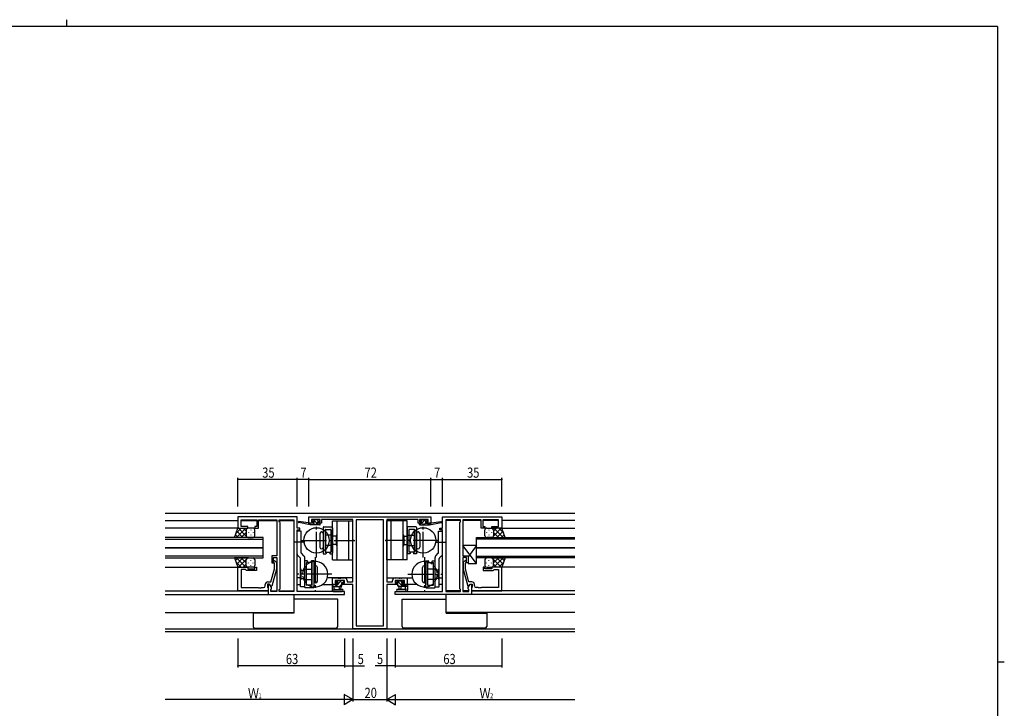
# Model space of a CAD drawing. Extents: x 0 to 1133, y 0 to 806.
# Drawn here: x 526 to 1108, y 400 to 806 of the extents above; entities that cross this region are included whole.
import ezdxf

# ---------------------------------------------------------------- set-up
doc = ezdxf.new("R2010")
doc.units = 0
for name, pattern in [('DASHED', [0.75, 0.5, -0.25]), ('YCENTER_1', [13, 10, -1, 1, -1]), ('YHIDDEN_1', [4, 3, -1])]:
    doc.linetypes.add(name, pattern=pattern)
for name, color, linetype in [('YKK_11', 7, 'CONTINUOUS'), ('YKK_12', 2, 'CONTINUOUS'), ('YKK_13', 4, 'CONTINUOUS'), ('YKK_D', 6, 'CONTINUOUS'), ('YKK_ZWAK', 7, 'CONTINUOUS')]:
    doc.layers.add(name, color=color, linetype=linetype)
doc.styles.get("Standard").update_dxf_attribs({"font": 'ROMANS.SHX', "bigfont": 'EXTFONT.SHX'})

# ---------------------------------------------------------------- blocks, each defined once
blk = doc.blocks.new('A201')
at = {"layer": 'YKK_ZWAK', "color": 8, "linetype": 'Continuous'}
blk.add_line((296.01, 412), (296.01, 410), dxfattribs=at)
at = {"layer": 'YKK_ZWAK', "color": 254, "linetype": 'Continuous'}
for p, q in [((571, 410), (21, 410)), ((571, 410), (571, 35)), ((571, 222.5), (573, 222.5))]:
    blk.add_line(p, q, dxfattribs=at)

msp = doc.modelspace()

# ---------------------------------------------------------------- linework, layer by layer
at = {"layer": 'YKK_11', "color": 0, "linetype": 'ByBlock', "ltscale": 0.5}
for p, q in [((655.22, 512.65), (655.22, 505.85)), ((690.22, 512.65), (655.22, 512.65)), ((690.22, 505.85), (690.22, 512.65)), ((697.22, 512.65), (769.22, 512.65)), ((697.22, 508.75), (697.22, 512.65)), ((769.22, 512.65), (769.22, 508.75)), ((776.22, 512.65), (811.22, 512.65)), ((776.22, 505.85), (776.22, 512.65)), ((811.22, 512.65), (811.22, 505.85)), ((657.15, 506.85), (657.15, 510.72)), ((657.15, 510.72), (666.42, 510.72)), ((661.22, 506.85), (657.15, 506.85)), ((661.22, 505.85), (661.22, 506.85)), ((665.22, 506.85), (665.22, 505.85)), ((666.42, 506.85), (665.22, 506.85)), ((666.42, 510.72), (666.42, 506.85)), ((667.42, 505.85), (667.42, 510.72)), ((667.42, 510.72), (672.26, 510.72)), ((672.26, 510.72), (672.45, 510.84)), ((672.45, 510.84), (673, 510.84)), ((673, 510.84), (673.18, 510.72)), ((673.18, 510.72), (673.26, 510.72)), ((673.26, 510.72), (673.45, 510.84)), ((673.45, 510.84), (674, 510.84)), ((674, 510.84), (674.18, 510.72)), ((674.18, 510.72), (678.22, 510.72)), ((678.22, 510.72), (678.22, 489.55)), ((679.72, 510.72), (688.29, 510.72)), ((679.72, 509.65), (679.72, 510.72)), ((680.15, 509.22), (679.72, 509.65)), ((680.15, 470.08), (680.15, 509.22)), ((688.29, 510.72), (688.29, 468.58)), ((688.29, 510.72), (688.29, 468.58)), ((699.82, 508.75), (697.22, 508.75)), ((703.92, 511.02), (698.72, 511.02)), ((698.72, 511.02), (698.72, 509.55)), ((698.72, 509.55), (699.82, 509.55)), ((699.82, 509.55), (699.82, 508.75)), ((702.82, 508.75), (702.82, 509.55)), ((702.82, 509.55), (703.92, 509.55)), ((704.72, 508.75), (702.82, 508.75)), ((703.92, 509.55), (703.92, 511.02)), ((723.22, 511.02), (704.72, 511.02)), ((704.72, 511.02), (704.72, 508.75)), ((723.22, 474.28), (723.22, 511.02)), ((725.15, 510.72), (725.15, 448.28)), ((725.15, 510.72), (725.15, 448.28)), ((741.29, 510.72), (725.15, 510.72)), ((741.29, 448.28), (741.29, 510.72)), ((743.22, 511.02), (743.22, 474.28)), ((761.72, 511.02), (743.22, 511.02)), ((761.72, 508.75), (761.72, 511.02)), ((763.62, 508.75), (761.72, 508.75)), ((767.72, 511.02), (762.52, 511.02)), ((762.52, 511.02), (762.52, 509.55)), ((762.52, 509.55), (763.62, 509.55)), ((763.62, 509.55), (763.62, 508.75)), ((766.62, 508.75), (766.62, 509.55)), ((766.62, 509.55), (767.72, 509.55)), ((769.22, 508.75), (766.62, 508.75)), ((767.72, 509.55), (767.72, 511.02)), ((786.72, 510.72), (778.15, 510.72)), ((778.15, 510.72), (778.15, 468.58)), ((778.15, 510.72), (778.15, 468.58)), ((786.29, 509.22), (786.72, 509.65)), ((786.29, 470.08), (786.29, 509.22)), ((786.72, 509.65), (786.72, 510.72)), ((788.22, 510.72), (788.22, 489.55)), ((792.26, 510.72), (788.22, 510.72)), ((792.45, 510.84), (792.26, 510.72)), ((793, 510.84), (792.45, 510.84)), ((793.18, 510.72), (793, 510.84)), ((793.26, 510.72), (793.18, 510.72)), ((793.45, 510.84), (793.26, 510.72)), ((794, 510.84), (793.45, 510.84)), ((794.18, 510.72), (794, 510.84)), ((799.02, 510.72), (794.18, 510.72)), ((799.02, 505.85), (799.02, 510.72)), ((800.02, 510.72), (800.02, 506.85)), ((809.29, 510.72), (800.02, 510.72)), ((800.02, 506.85), (801.22, 506.85)), ((801.22, 506.85), (801.22, 505.85)), ((805.22, 505.85), (805.22, 506.85)), ((805.22, 506.85), (809.29, 506.85)), ((809.29, 506.85), (809.29, 510.72)), ((655.22, 505.85), (661.22, 505.85)), ((665.22, 505.85), (667.42, 505.85)), ((691.92, 505.85), (690.22, 505.85)), ((690.22, 468.58), (690.22, 504.85)), ((690.22, 504.85), (691.92, 504.85)), ((691.92, 504.85), (691.92, 505.85)), ((774.52, 504.85), (774.52, 505.85)), ((774.52, 505.85), (776.22, 505.85)), ((776.22, 504.85), (774.52, 504.85)), ((776.22, 468.58), (776.22, 504.85)), ((801.22, 505.85), (799.02, 505.85)), ((811.22, 505.85), (805.22, 505.85)), ((675.22, 489.55), (675.22, 485.35)), ((678.22, 489.55), (675.22, 489.55)), ((788.22, 489.55), (791.22, 489.55)), ((791.22, 489.55), (791.22, 485.35)), ((655.22, 468.85), (655.22, 482.85)), ((655.22, 482.85), (661.22, 482.85)), ((661.22, 482.85), (661.22, 481.85)), ((665.22, 482.85), (666.22, 482.85)), ((665.22, 481.85), (665.22, 482.85)), ((666.22, 482.85), (666.22, 480.85)), ((675.22, 485.35), (676.22, 485.35)), ((676.22, 485.35), (676.22, 488.55)), ((676.22, 488.55), (678.22, 488.55)), ((676.82, 485.2), (676.4, 485.62)), ((676.82, 481.91), (676.82, 485.2)), ((677.25, 486.47), (678.02, 485.69)), ((678.02, 485.69), (678.02, 481.75)), ((678.22, 488.55), (678.22, 468.58)), ((788.22, 488.55), (788.22, 468.58)), ((790.22, 488.55), (788.22, 488.55)), ((789.2, 486.47), (788.42, 485.69)), ((788.42, 485.69), (788.42, 481.75)), ((789.62, 485.2), (790.05, 485.62)), ((789.62, 481.91), (789.62, 485.2)), ((790.22, 485.35), (790.22, 488.55)), ((791.22, 485.35), (790.22, 485.35)), ((800.22, 482.85), (800.22, 480.85)), ((801.22, 482.85), (800.22, 482.85)), ((801.22, 481.85), (801.22, 482.85)), ((805.22, 482.85), (805.22, 481.85)), ((811.22, 482.85), (805.22, 482.85)), ((811.22, 468.85), (811.22, 482.85)), ((657.15, 481.55), (657.15, 470.78)), ((659.72, 481.55), (657.15, 481.55)), ((659.92, 481.35), (659.72, 481.55)), ((660.42, 480.85), (659.92, 481.35)), ((666.22, 480.85), (660.42, 480.85)), ((661.22, 481.85), (665.22, 481.85)), ((674.74, 474.15), (676.82, 481.91)), ((678.02, 481.75), (675.31, 471.65)), ((788.42, 481.75), (791.13, 471.65)), ((791.7, 474.15), (789.62, 481.91)), ((800.22, 480.85), (806.02, 480.85)), ((805.22, 481.85), (801.22, 481.85)), ((806.02, 480.85), (806.52, 481.35)), ((806.52, 481.35), (806.72, 481.55)), ((806.72, 481.55), (809.29, 481.55)), ((809.29, 481.55), (809.29, 470.78)), ((671.42, 471.78), (671.42, 472.65)), ((672.72, 472.85), (672.72, 471.05)), ((674.02, 472.85), (672.72, 472.85)), ((672.92, 474.15), (674.74, 474.15)), ((673.22, 472.85), (673.22, 466.65)), ((674.02, 472.85), (673.22, 472.85)), ((674.71, 471.65), (674.02, 472.85)), ((675.15, 470.89), (674.02, 472.85)), ((675.31, 471.65), (674.71, 471.65)), ((711.22, 472.65), (711.22, 476.55)), ((711.22, 476.55), (714.26, 476.55)), ((714.02, 472.65), (711.22, 472.65)), ((718.19, 474.92), (712.72, 474.92)), ((712.72, 474.92), (712.72, 473.45)), ((712.72, 473.45), (714.02, 473.45)), ((714.02, 473.45), (714.02, 472.65)), ((714.26, 476.55), (714.45, 476.43)), ((714.45, 476.43), (715, 476.43)), ((715, 476.43), (715.18, 476.55)), ((715.18, 476.55), (715.26, 476.55)), ((715.26, 476.55), (715.45, 476.43)), ((715.45, 476.43), (716, 476.43)), ((716, 476.43), (716.18, 476.55)), ((716.18, 476.55), (718.32, 476.55)), ((717.02, 473.45), (718.19, 473.45)), ((717.02, 472.65), (717.02, 473.45)), ((723.22, 472.65), (717.02, 472.65)), ((718.19, 473.45), (718.19, 474.92)), ((719.82, 475.05), (719.82, 474.28)), ((719.82, 474.28), (723.22, 474.28)), ((723.22, 446.35), (723.22, 472.65)), ((743.22, 474.28), (746.62, 474.28)), ((743.22, 472.65), (743.22, 446.35)), ((749.42, 472.65), (743.22, 472.65)), ((746.62, 474.28), (746.62, 475.05)), ((748.12, 476.55), (750.26, 476.55)), ((753.72, 474.92), (748.25, 474.92)), ((748.25, 474.92), (748.25, 473.45)), ((748.25, 473.45), (749.42, 473.45)), ((749.42, 473.45), (749.42, 472.65)), ((750.26, 476.55), (750.45, 476.43)), ((750.45, 476.43), (751, 476.43)), ((751, 476.43), (751.18, 476.55)), ((751.18, 476.55), (751.26, 476.55)), ((751.26, 476.55), (751.45, 476.43)), ((751.45, 476.43), (752, 476.43)), ((752, 476.43), (752.18, 476.55)), ((752.18, 476.55), (755.22, 476.55)), ((752.42, 472.65), (752.42, 473.45)), ((752.42, 473.45), (753.72, 473.45)), ((755.22, 472.65), (752.42, 472.65)), ((753.72, 473.45), (753.72, 474.92)), ((755.22, 476.55), (755.22, 472.65)), ((791.13, 471.65), (791.73, 471.65)), ((791.29, 470.89), (792.42, 472.85)), ((793.52, 474.15), (791.7, 474.15)), ((791.73, 471.65), (792.42, 472.85)), ((792.42, 472.85), (793.72, 472.85)), ((792.42, 472.85), (793.22, 472.85)), ((793.22, 472.85), (793.22, 466.65)), ((793.72, 472.85), (793.72, 471.05)), ((795.02, 471.78), (795.02, 472.65)), ((673.22, 468.85), (655.22, 468.85)), ((657.15, 470.78), (667.26, 470.78)), ((667.26, 470.78), (667.45, 470.66)), ((667.45, 470.66), (668, 470.66)), ((668, 470.66), (668.18, 470.78)), ((668.18, 470.78), (668.26, 470.78)), ((668.26, 470.78), (668.45, 470.66)), ((668.45, 470.66), (669, 470.66)), ((669, 470.66), (669.18, 470.78)), ((669.18, 470.78), (670.42, 470.78)), ((672.72, 471.05), (672.92, 470.85)), ((672.92, 470.85), (673.22, 470.55)), ((673.22, 470.55), (673.22, 468.85)), ((673.22, 466.65), (718.22, 466.65)), ((674.72, 469.65), (675.15, 470.08)), ((674.72, 468.58), (674.72, 469.65)), ((678.22, 468.58), (674.72, 468.58)), ((675.15, 470.08), (675.15, 470.89)), ((679.72, 469.65), (680.15, 470.08)), ((679.72, 468.58), (679.72, 469.65)), ((688.29, 468.58), (679.72, 468.58)), ((718.22, 468.58), (690.22, 468.58)), ((718.22, 466.65), (718.22, 468.58)), ((748.22, 468.58), (776.22, 468.58)), ((748.22, 466.65), (748.22, 468.58)), ((793.22, 466.65), (748.22, 466.65)), ((778.15, 468.58), (786.72, 468.58)), ((786.72, 469.65), (786.29, 470.08)), ((786.72, 468.58), (786.72, 469.65)), ((788.22, 468.58), (791.72, 468.58)), ((791.29, 470.08), (791.29, 470.89)), ((791.72, 469.65), (791.29, 470.08)), ((791.72, 468.58), (791.72, 469.65)), ((793.52, 470.85), (793.22, 470.55)), ((793.22, 470.55), (793.22, 468.85)), ((793.22, 468.85), (811.22, 468.85)), ((793.72, 471.05), (793.52, 470.85)), ((797.26, 470.78), (796.02, 470.78)), ((797.45, 470.66), (797.26, 470.78)), ((798, 470.66), (797.45, 470.66)), ((798.18, 470.78), (798, 470.66)), ((798.26, 470.78), (798.18, 470.78)), ((798.45, 470.66), (798.26, 470.78)), ((799, 470.66), (798.45, 470.66)), ((799.18, 470.78), (799, 470.66)), ((809.29, 470.78), (799.18, 470.78)), ((725.15, 448.28), (741.29, 448.28)), ((743.22, 446.35), (723.22, 446.35))]:
    msp.add_line(p, q, dxfattribs=at)
for centre, radius, start, end in [((676.82, 486.05), 0.6, 44.99999, 225.00001), ((789.62, 486.05), 0.6, 314.99999, 135.00001), ((670.42, 471.78), 1, 270.00001, 359.99999), ((672.92, 472.65), 1.5, 90.00001, 179.99999), ((718.32, 475.05), 1.5, 0.00001, 89.99999), ((748.12, 475.05), 1.5, 90.00001, 179.99999), ((793.52, 472.65), 1.5, 0.00001, 89.99999), ((796.02, 471.78), 1, 180.00001, 269.99999)]:
    msp.add_arc(centre, radius, start, end, dxfattribs=at)
at = {"layer": 'YKK_12', "ltscale": 1.5}
for p, q in [((612.22, 514.65), (854.22, 514.65)), ((612.22, 510.44), (655.22, 510.44)), ((657.15, 510.44), (666.42, 510.44)), ((667.42, 510.44), (678.22, 510.44)), ((679.72, 510.44), (688.29, 510.44)), ((786.72, 510.44), (778.15, 510.44)), ((799.02, 510.44), (788.22, 510.44)), ((809.29, 510.44), (800.02, 510.44)), ((854.22, 510.44), (811.22, 510.44)), ((655.72, 505.84), (612.22, 505.84)), ((670.22, 500.35), (612.22, 500.35)), ((670.22, 494.35), (670.22, 500.35)), ((796.22, 500.35), (854.22, 500.35)), ((796.22, 494.35), (796.22, 500.35)), ((810.72, 505.84), (854.22, 505.84)), ((612.22, 499.35), (670.22, 499.35)), ((692.72, 498.45), (694.23, 498.45)), ((773.72, 498.45), (772.22, 498.45)), ((854.22, 499.35), (796.22, 499.35)), ((612.22, 494.35), (670.22, 494.35)), ((670.22, 494.35), (612.22, 494.35)), ((670.22, 489.35), (612.22, 489.35)), ((670.22, 488.35), (670.22, 494.35)), ((854.22, 494.35), (796.22, 494.35)), ((796.22, 494.35), (854.22, 494.35)), ((796.22, 488.35), (796.22, 494.35)), ((796.22, 489.35), (854.22, 489.35)), ((612.22, 488.35), (670.22, 488.35)), ((612.22, 482.85), (655.22, 482.85)), ((854.22, 488.35), (796.22, 488.35)), ((854.22, 482.85), (811.22, 482.85)), ((692.22, 476.55), (690.22, 476.55)), ((690.22, 472.65), (692.22, 472.65)), ((705.4, 472.65), (711.52, 472.65)), ((723.22, 476.55), (708.12, 476.55)), ((743.22, 476.55), (758.33, 476.55)), ((761.05, 472.65), (754.92, 472.65)), ((774.22, 476.55), (776.22, 476.55)), ((776.22, 472.65), (774.22, 472.65)), ((612.22, 468.84), (673.22, 468.84)), ((612.22, 466.64), (673.66, 466.64)), ((674.72, 468.84), (678.22, 468.84)), ((679.72, 468.84), (688.29, 468.84)), ((688.29, 466.64), (688.29, 456.05)), ((786.72, 468.84), (778.15, 468.84)), ((778.15, 466.64), (778.15, 456.05)), ((791.72, 468.84), (788.22, 468.84)), ((854.22, 466.64), (792.78, 466.64)), ((854.22, 468.84), (793.52, 468.84)), ((612.22, 456.05), (688.29, 456.05)), ((854.22, 456.05), (778.15, 456.05)), ((854.22, 446.28), (612.22, 446.28)), ((854.22, 444.65), (612.22, 444.65))]:
    msp.add_line(p, q, dxfattribs=at)
at = {"layer": 'YKK_13', "ltscale": 1.5}
for p, q in [((697.92, 507.75), (691.16, 509.15)), ((696.81, 508.92), (691.27, 509.74)), ((697.92, 508.75), (697.84, 508.76)), ((697.92, 507.75), (697.92, 508.75)), ((700.12, 508.75), (697.92, 508.75)), ((703.62, 507.75), (697.92, 507.75)), ((699.61, 510.86), (699.11, 510.36)), ((699.32, 509.85), (699.66, 509.85)), ((700.42, 510.95), (699.82, 510.95)), ((700.12, 509.38), (700.12, 508.75)), ((702.62, 510.75), (700.62, 510.75)), ((702.52, 508.75), (702.52, 509.85)), ((702.52, 509.85), (703.32, 509.85)), ((703.62, 508.75), (702.52, 508.75)), ((703.32, 510.95), (702.82, 510.95)), ((703.62, 510.15), (703.62, 510.65)), ((703.92, 508.05), (703.92, 508.45)), ((762.52, 508.05), (762.52, 508.45)), ((762.82, 510.15), (762.82, 510.65)), ((762.82, 508.75), (763.92, 508.75)), ((762.82, 507.75), (768.52, 507.75)), ((763.12, 510.95), (763.62, 510.95)), ((763.92, 509.85), (763.12, 509.85)), ((763.82, 510.75), (765.82, 510.75)), ((763.92, 508.75), (763.92, 509.85)), ((766.02, 510.95), (766.62, 510.95)), ((766.32, 509.38), (766.32, 508.75)), ((766.32, 508.75), (768.52, 508.75)), ((767.12, 509.85), (766.78, 509.85)), ((766.83, 510.86), (767.33, 510.36)), ((768.52, 507.75), (775.28, 509.15)), ((768.52, 508.75), (768.61, 508.76)), ((768.52, 507.75), (768.52, 508.75)), ((769.63, 508.92), (775.18, 509.74)), ((653.26, 500.35), (655.22, 505.85)), ((661.44, 500.35), (653.26, 500.35)), ((655.44, 500.35), (653.83, 501.96)), ((657.13, 505.85), (654.16, 502.88)), ((659.95, 505.85), (654.45, 500.35)), ((658.27, 500.35), (654.58, 504.04)), ((655.22, 505.85), (661.22, 505.85)), ((660.22, 501.22), (655.6, 505.85)), ((660.22, 503.28), (657.28, 500.35)), ((660.22, 504.05), (658.43, 505.85)), ((660.22, 504.85), (660.22, 501.25)), ((660.22, 504.45), (660.22, 501.25)), ((664.22, 505.85), (661.22, 505.85)), ((661.22, 500.35), (664.22, 500.35)), ((661.44, 503.51), (661.44, 503.31)), ((662.86, 504.93), (662.86, 504.73)), ((662.86, 501.9), (662.86, 501.7)), ((664.27, 503.51), (664.27, 503.31)), ((665.22, 501.34), (665.22, 504.85)), ((801.22, 501.34), (801.22, 504.85)), ((802.17, 503.51), (802.17, 503.31)), ((802.22, 505.85), (805.22, 505.85)), ((805.22, 500.35), (802.22, 500.35)), ((803.59, 504.93), (803.59, 504.73)), ((803.59, 501.9), (803.59, 501.7)), ((805, 503.51), (805, 503.31)), ((805, 500.35), (813.19, 500.35)), ((811.22, 505.85), (805.22, 505.85)), ((806.22, 504.05), (808.01, 505.85)), ((806.22, 501.22), (810.84, 505.85)), ((806.22, 504.85), (806.22, 501.25)), ((806.22, 504.45), (806.22, 501.25)), ((806.22, 503.28), (809.16, 500.35)), ((806.49, 505.85), (811.99, 500.35)), ((808.17, 500.35), (811.87, 504.04)), ((809.32, 505.85), (812.28, 502.88)), ((811, 500.35), (812.61, 501.96)), ((813.19, 500.35), (811.22, 505.85)), ((788.22, 495.55), (788.22, 489.55)), ((796.22, 485.05), (788.22, 495.55)), ((796.22, 495.55), (788.22, 495.55)), ((796.22, 495.55), (791.22, 488.98)), ((796.22, 485.05), (796.22, 495.55)), ((788.22, 489.55), (791.22, 489.55)), ((791.22, 489.55), (791.22, 485.05)), ((653.26, 488.35), (655.22, 482.85)), ((661.44, 488.35), (653.26, 488.35)), ((655.44, 488.35), (653.83, 486.73)), ((657.13, 482.85), (654.16, 485.81)), ((659.95, 482.85), (654.45, 488.35)), ((658.27, 488.35), (654.58, 484.65)), ((655.22, 482.85), (661.22, 482.85)), ((660.22, 487.47), (655.6, 482.85)), ((660.22, 485.41), (657.28, 488.35)), ((660.22, 484.64), (658.43, 482.85)), ((660.22, 484.25), (660.22, 487.45)), ((660.22, 483.85), (660.22, 487.45)), ((661.22, 488.35), (664.22, 488.35)), ((664.22, 482.85), (661.22, 482.85)), ((661.44, 485.18), (661.44, 485.38)), ((662.86, 486.8), (662.86, 487)), ((662.86, 483.77), (662.86, 483.97)), ((664.27, 485.18), (664.27, 485.38)), ((665.22, 487.35), (665.22, 483.85)), ((791.22, 485.05), (796.22, 485.05)), ((801.22, 487.35), (801.22, 483.85)), ((802.17, 485.18), (802.17, 485.38)), ((805.22, 488.35), (802.22, 488.35)), ((802.22, 482.85), (805.22, 482.85)), ((803.59, 486.8), (803.59, 487)), ((803.59, 483.77), (803.59, 483.97)), ((805, 488.35), (813.19, 488.35)), ((805, 485.18), (805, 485.38)), ((811.22, 482.85), (805.22, 482.85)), ((806.22, 485.41), (809.16, 488.35)), ((806.22, 487.47), (810.84, 482.85)), ((806.22, 484.25), (806.22, 487.45)), ((806.22, 483.85), (806.22, 487.45)), ((806.22, 484.64), (808.01, 482.85)), ((806.49, 482.85), (811.99, 488.35)), ((808.17, 488.35), (811.87, 484.65)), ((809.32, 482.85), (812.28, 485.81)), ((811, 488.35), (812.61, 486.73)), ((813.19, 488.35), (811.22, 482.85)), ((710.92, 472.32), (710.92, 469.35)), ((710.92, 471.42), (716.22, 471.42)), ((711.82, 472.62), (711.22, 472.62)), ((714.32, 472.42), (712.02, 472.42)), ((712.12, 470.23), (712.12, 471.42)), ((713.81, 474.83), (713.31, 474.33)), ((713.52, 473.82), (713.86, 473.82)), ((714.62, 474.92), (714.02, 474.92)), ((714.32, 473.35), (714.32, 472.42)), ((716.92, 474.72), (714.82, 474.72)), ((714.92, 471.42), (715.02, 470.27)), ((716.12, 471.42), (716.02, 470.27)), ((716.72, 473.82), (717.62, 473.82)), ((716.72, 471.92), (716.72, 473.82)), ((717.62, 474.92), (717.12, 474.92)), ((717.92, 474.12), (717.92, 474.62)), ((748.52, 474.12), (748.52, 474.62)), ((748.82, 474.92), (749.32, 474.92)), ((749.72, 473.82), (748.82, 473.82)), ((749.52, 474.72), (751.62, 474.72)), ((749.72, 471.92), (749.72, 473.82)), ((755.52, 471.42), (750.22, 471.42)), ((750.32, 471.42), (750.42, 470.27)), ((751.52, 471.42), (751.42, 470.27)), ((751.82, 474.92), (752.42, 474.92)), ((752.12, 473.35), (752.12, 472.42)), ((752.12, 472.42), (754.42, 472.42)), ((752.92, 473.82), (752.58, 473.82)), ((752.63, 474.83), (753.13, 474.33)), ((754.32, 470.23), (754.32, 471.42)), ((754.62, 472.62), (755.22, 472.62)), ((755.52, 472.32), (755.52, 469.35)), ((711.54, 468.61), (711.11, 468.97)), ((711.73, 468.55), (716.91, 468.55)), ((712.66, 469.75), (716.91, 469.75)), ((753.79, 469.75), (749.54, 469.75)), ((754.72, 468.55), (749.54, 468.55)), ((754.91, 468.61), (755.34, 468.97)), ((713.22, 464.05), (688.29, 464.05)), ((714.22, 464.05), (713.22, 464.05)), ((714.22, 447.85), (714.22, 464.05)), ((752.22, 447.85), (752.22, 464.05)), ((752.22, 464.05), (778.15, 464.05)), ((664.22, 455.75), (664.22, 456.05)), ((664.22, 455.75), (664.22, 447.85)), ((665.22, 455.75), (664.22, 455.75)), ((688.22, 455.75), (665.22, 455.75)), ((688.22, 456.05), (688.22, 455.75)), ((778.22, 456.05), (778.22, 455.75)), ((778.22, 455.75), (801.22, 455.75)), ((801.22, 455.75), (802.22, 455.75)), ((802.22, 455.75), (802.22, 456.05)), ((802.22, 455.75), (802.22, 447.85)), ((665.22, 446.85), (713.22, 446.85)), ((801.22, 446.85), (753.22, 446.85))]:
    msp.add_line(p, q, dxfattribs=at)
at = {"layer": 'YKK_13'}
for p, q in [((698.38, 507.75), (697.92, 508.2)), ((700.63, 507.75), (699.63, 508.75)), ((702.87, 507.75), (699.7, 510.92)), ((703.02, 509.85), (702.12, 510.75)), ((763.81, 508.75), (762.81, 507.75)), ((763.73, 510.91), (762.85, 510.03)), ((765.81, 510.75), (763.92, 508.86)), ((766.32, 509.01), (765.06, 507.75)), ((766.01, 510.95), (765.82, 510.76)), ((767.42, 510.11), (767.16, 509.85)), ((768.3, 508.75), (767.3, 507.75)), ((711.93, 472.58), (710.92, 471.57)), ((714.01, 472.42), (713.01, 471.42)), ((714.27, 474.92), (713.28, 473.93)), ((716.31, 474.72), (714.32, 472.73)), ((716.72, 472.88), (715.26, 471.42)), ((717.92, 474.08), (717.66, 473.82)), ((752.67, 471.42), (749.17, 474.92)), ((750.43, 471.42), (749.72, 472.12)), ((752.51, 473.83), (751.62, 474.72)), ((754.92, 471.42), (753.92, 472.42))]:
    msp.add_line(p, q, dxfattribs=at)
at = {"layer": 'YKK_13', "linetype": 'YCENTER_1', "ltscale": 1.5}
for p, q in [((701.72, 488.62), (701.72, 508.7)), ((764.72, 488.62), (764.72, 508.7)), ((694.71, 497.66), (688.62, 497.66)), ((692.68, 498.66), (724.24, 498.66)), ((773.76, 498.66), (742.2, 498.66)), ((771.73, 497.66), (777.82, 497.66)), ((700.92, 488.7), (700.92, 468.62)), ((765.52, 488.7), (765.52, 468.62)), ((710.72, 478.66), (690.48, 478.66)), ((755.72, 478.66), (775.97, 478.66))]:
    msp.add_line(p, q, dxfattribs=at)
at = {"layer": 'YKK_13', "linetype": 'Continuous', "ltscale": 1.5}
for p, q in [((705.72, 506.36), (705.72, 490.66)), ((706.02, 506.66), (710.92, 506.66)), ((711.22, 510.16), (723.22, 510.16)), ((711.22, 487.16), (711.22, 510.16)), ((711.22, 506.16), (711.22, 491.16)), ((713.72, 510.16), (713.72, 487.16)), ((720.72, 487.16), (720.72, 510.16)), ((723.22, 487.16), (723.22, 510.16)), ((743.22, 487.16), (743.22, 510.16)), ((755.22, 510.16), (743.22, 510.16)), ((745.72, 487.16), (745.72, 510.16)), ((752.72, 510.16), (752.72, 487.16)), ((755.22, 487.16), (755.22, 510.16)), ((755.22, 506.16), (755.22, 491.16)), ((760.42, 506.66), (755.52, 506.66)), ((760.72, 506.36), (760.72, 490.66)), ((690.22, 490.75), (690.22, 504.16)), ((692.72, 504.16), (690.22, 504.16)), ((692.72, 491.37), (692.72, 504.16)), ((703.72, 502.66), (703.72, 494.66)), ((705.72, 502.66), (705.72, 494.66)), ((706.72, 504.86), (706.72, 491.66)), ((706.72, 501.91), (707.02, 501.91)), ((707.02, 505.16), (707.02, 491.66)), ((707.02, 505.16), (709.92, 505.16)), ((710.22, 504.86), (710.22, 491.66)), ((756.22, 504.86), (756.22, 491.66)), ((759.42, 505.16), (756.52, 505.16)), ((759.42, 505.16), (759.42, 491.66)), ((759.72, 501.91), (759.42, 501.91)), ((759.72, 504.86), (759.72, 491.66)), ((760.72, 502.66), (760.72, 494.66)), ((762.72, 502.66), (762.72, 494.66)), ((773.72, 491.37), (773.72, 504.16)), ((773.72, 504.16), (776.22, 504.16)), ((776.22, 490.75), (776.22, 504.16)), ((706.72, 495.41), (707.02, 495.41)), ((759.72, 495.41), (759.42, 495.41)), ((692.08, 488.28), (690.66, 489.69)), ((694.28, 489.6), (692.87, 491.02)), ((705.72, 490.66), (707.17, 490.66)), ((706.72, 491.66), (707.47, 491.66)), ((707.47, 490.96), (707.17, 490.66)), ((707.47, 491.66), (707.47, 490.96)), ((707.47, 491.66), (710.22, 491.66)), ((709.47, 491.66), (709.47, 490.96)), ((709.47, 490.96), (709.77, 490.66)), ((709.77, 490.66), (711.22, 490.66)), ((756.67, 490.66), (755.22, 490.66)), ((758.97, 491.66), (756.22, 491.66)), ((756.97, 490.96), (756.67, 490.66)), ((756.97, 491.66), (756.97, 490.96)), ((758.97, 491.66), (758.97, 490.96)), ((759.72, 491.66), (758.97, 491.66)), ((758.97, 490.96), (759.27, 490.66)), ((760.72, 490.66), (759.27, 490.66)), ((772.16, 489.6), (773.58, 491.02)), ((774.37, 488.28), (775.78, 489.69)), ((692.22, 471.16), (692.22, 487.92)), ((694.72, 471.16), (694.72, 488.54)), ((694.72, 470.97), (694.72, 486.66)), ((696.17, 486.66), (694.72, 486.66)), ((694.72, 471.16), (694.72, 486.16)), ((695.72, 472.47), (695.72, 485.66)), ((698.47, 485.66), (695.72, 485.66)), ((696.47, 486.36), (696.17, 486.66)), ((696.47, 485.66), (696.47, 486.36)), ((698.47, 486.36), (698.77, 486.66)), ((698.47, 485.66), (698.47, 486.36)), ((699.22, 485.66), (698.47, 485.66)), ((700.22, 486.66), (698.77, 486.66)), ((698.92, 472.17), (698.92, 485.66)), ((699.22, 472.47), (699.22, 485.66)), ((700.22, 470.97), (700.22, 486.66)), ((711.22, 487.16), (723.22, 487.16)), ((755.22, 487.16), (743.22, 487.16)), ((766.22, 470.97), (766.22, 486.66)), ((766.22, 486.66), (767.67, 486.66)), ((767.22, 472.47), (767.22, 485.66)), ((767.22, 485.66), (767.97, 485.66)), ((767.52, 472.17), (767.52, 485.66)), ((767.97, 486.36), (767.67, 486.66)), ((767.97, 485.66), (767.97, 486.36)), ((767.97, 485.66), (770.72, 485.66)), ((769.97, 486.36), (770.27, 486.66)), ((769.97, 485.66), (769.97, 486.36)), ((770.27, 486.66), (771.72, 486.66)), ((770.72, 472.47), (770.72, 485.66)), ((771.72, 471.16), (771.72, 488.54)), ((771.72, 470.97), (771.72, 486.66)), ((771.72, 471.16), (771.72, 486.16)), ((774.22, 471.16), (774.22, 487.92)), ((699.22, 481.91), (698.92, 481.91)), ((700.22, 474.66), (700.22, 482.66)), ((702.22, 474.66), (702.22, 482.66)), ((764.22, 474.66), (764.22, 482.66)), ((766.22, 474.66), (766.22, 482.66)), ((767.22, 481.91), (767.52, 481.91)), ((694.72, 471.16), (692.22, 471.16)), ((698.92, 472.17), (696.02, 472.17)), ((699.22, 475.41), (698.92, 475.41)), ((767.22, 475.41), (767.52, 475.41)), ((767.52, 472.17), (770.42, 472.17)), ((771.72, 471.16), (774.22, 471.16)), ((699.92, 470.67), (695.02, 470.67)), ((766.52, 470.67), (771.42, 470.67))]:
    msp.add_line(p, q, dxfattribs=at)
at = {"layer": 'YKK_13', "linetype": 'YHIDDEN_1', "ltscale": 1.5}
for p, q in [((711.22, 501.66), (705.72, 501.66)), ((713.22, 501.16), (711.22, 501.16)), ((713.72, 502.16), (713.22, 501.16)), ((713.22, 501.16), (713.22, 496.16)), ((752.72, 502.16), (753.22, 501.16)), ((753.22, 501.16), (753.22, 496.16)), ((753.22, 501.16), (755.22, 501.16)), ((755.22, 501.66), (760.72, 501.66)), ((711.22, 495.66), (705.72, 495.66)), ((713.22, 496.16), (711.22, 496.16)), ((713.22, 496.16), (713.72, 495.16)), ((753.22, 496.16), (752.72, 495.16)), ((753.22, 496.16), (755.22, 496.16)), ((755.22, 495.66), (760.72, 495.66)), ((692.72, 481.16), (692.22, 482.16)), ((692.72, 476.16), (692.72, 481.16)), ((692.72, 481.16), (694.72, 481.16)), ((694.72, 481.66), (700.22, 481.66)), ((771.72, 481.66), (766.22, 481.66)), ((773.72, 481.16), (771.72, 481.16)), ((773.72, 481.16), (774.22, 482.16)), ((773.72, 476.16), (773.72, 481.16)), ((692.22, 475.16), (692.72, 476.16)), ((692.72, 476.16), (694.72, 476.16)), ((694.72, 475.66), (700.22, 475.66)), ((771.72, 475.66), (766.22, 475.66)), ((773.72, 476.16), (771.72, 476.16)), ((774.22, 475.16), (773.72, 476.16))]:
    msp.add_line(p, q, dxfattribs=at)
at = {"layer": 'YKK_13', "linetype": 'DASHED', "ltscale": 1.5}
for p, q in [((711.22, 501.66), (711.22, 495.66)), ((713.72, 501.66), (713.72, 495.66)), ((752.72, 501.66), (752.72, 495.66)), ((755.22, 501.66), (755.22, 495.66)), ((694.72, 475.66), (694.72, 481.66)), ((771.72, 475.66), (771.72, 481.66))]:
    msp.add_line(p, q, dxfattribs=at)
at = {"layer": 'YKK_13', "linetype": 'Continuous', "ltscale": 1.5}
for centre in [(701.72, 498.66), (764.72, 498.66)]:
    msp.add_circle(centre, 7.5, dxfattribs=at)
at = {"layer": 'YKK_13', "ltscale": 1.5}
for centre, radius, start, end in [((691.22, 509.45), 0.3, 81.55064, 258.25019), ((696.77, 508.62), 0.3, 21.55064, 81.55064), ((697.32, 508.84), 0.3, 201.55064, 320.80246), ((697.79, 508.46), 0.3, 80.80246, 140.80246), ((699.32, 510.15), 0.3, 135, 270), ((699.82, 510.65), 0.3, 90, 135), ((699.66, 510.15), 0.3, 270, 326.94427), ((700.12, 509.85), 0.25, 303.05573, 146.94427), ((700.42, 509.38), 0.3, 123.05573, 180), ((700.42, 510.75), 0.2, 0, 90), ((702.82, 510.75), 0.2, 90, 180), ((703.32, 510.65), 0.3, 0, 90), ((703.32, 510.15), 0.3, 270, 0), ((703.62, 508.45), 0.3, 0, 90), ((703.62, 508.05), 0.3, 270, 0), ((762.82, 508.45), 0.3, 90, 180), ((762.82, 508.05), 0.3, 180, 270), ((763.12, 510.65), 0.3, 90, 180), ((763.12, 510.15), 0.3, 180, 270), ((763.62, 510.75), 0.2, 0, 90), ((766.02, 510.75), 0.2, 90, 180), ((766.32, 509.85), 0.25, 33.05573, 236.94427), ((766.02, 509.38), 0.3, 0, 56.94427), ((766.78, 510.15), 0.3, 213.05573, 270), ((766.62, 510.65), 0.3, 45, 90), ((767.12, 510.15), 0.3, 270, 45), ((768.65, 508.46), 0.3, 39.19754, 99.19754), ((769.12, 508.84), 0.3, 219.19754, 338.44936), ((769.68, 508.62), 0.3, 98.44936, 158.44936), ((775.22, 509.45), 0.3, 281.74981, 98.44936), ((661.22, 504.85), 1, 89.99841, 179.99841), ((661.22, 504.85), 1, 89.99841, 179.99841), ((661.22, 501.35), 1, 179.99841, 269.99841), ((664.22, 504.85), 1, 359.99841, 89.99841), ((664.22, 501.35), 1, 269.99841, 359.99841), ((802.22, 504.85), 1, 90.00159, 180.00159), ((802.22, 501.35), 1, 180.00159, 270.00159), ((805.22, 504.85), 1, 0.00159, 90.00159), ((805.22, 504.85), 1, 0.00159, 90.00159), ((805.22, 501.35), 1, 270.00159, 0.00159), ((661.22, 487.35), 1, 90, 180), ((661.22, 483.85), 1, 180, 270), ((661.22, 483.85), 1, 180, 270), ((664.22, 487.35), 1, 360, 90), ((664.22, 483.85), 1, 270, 360), ((802.22, 487.35), 1, 90, 180), ((802.22, 483.85), 1, 180, 270), ((805.22, 487.35), 1, 0, 90), ((805.22, 483.85), 1, 270, 0), ((805.22, 483.85), 1, 270, 0), ((711.22, 472.32), 0.3, 90, 180), ((711.82, 472.42), 0.2, 0, 90), ((713.52, 474.12), 0.3, 135, 270), ((714.02, 474.62), 0.3, 90, 135), ((713.86, 474.12), 0.3, 270, 326.94427), ((714.32, 473.82), 0.25, 303.05573, 146.94427), ((714.62, 473.35), 0.3, 123.05573, 180), ((714.62, 474.72), 0.2, 0, 90), ((716.22, 471.92), 0.5, 270, 0), ((717.12, 474.72), 0.2, 90, 180), ((717.62, 474.62), 0.3, 0, 90), ((717.62, 474.12), 0.3, 270, 0), ((748.82, 474.62), 0.3, 90, 180), ((748.82, 474.12), 0.3, 180, 270), ((749.32, 474.72), 0.2, 0, 90), ((750.22, 471.92), 0.5, 180, 270), ((751.82, 474.72), 0.2, 90, 180), ((752.12, 473.82), 0.25, 33.05573, 236.94427), ((751.82, 473.35), 0.3, 0, 56.94427), ((752.58, 474.12), 0.3, 213.05573, 270), ((752.42, 474.62), 0.3, 45, 90), ((752.92, 474.12), 0.3, 270, 45), ((754.62, 472.42), 0.2, 90, 180), ((755.22, 472.32), 0.3, 0, 90), ((711.42, 469.35), 0.5, 180, 230.76546), ((711.73, 468.85), 0.3, 230.76546, 270), ((712.12, 469.72), 0.3, 120, 333.25632), ((711.82, 470.23), 0.3, 300, 0), ((712.66, 469.45), 0.3, 90, 153.25632), ((715.52, 470.32), 0.5, 185.09207, 354.90793), ((716.91, 469.15), 0.6, 270, 90), ((749.54, 469.15), 0.6, 90, 270), ((750.92, 470.32), 0.5, 185.09207, 354.90793), ((753.79, 469.45), 0.3, 26.74368, 90), ((754.32, 469.72), 0.3, 206.74368, 60), ((754.62, 470.23), 0.3, 180, 240), ((754.72, 468.85), 0.3, 270, 309.23454), ((755.02, 469.35), 0.5, 309.23454, 0), ((665.22, 447.85), 1, 180, 270), ((713.22, 447.85), 1, 270, 0), ((753.22, 447.85), 1, 180, 270), ((801.22, 447.85), 1, 270, 0)]:
    msp.add_arc(centre, radius, start, end, dxfattribs=at)
at = {"layer": 'YKK_13', "linetype": 'Continuous', "ltscale": 1.5}
for centre, radius, start, end in [((706.02, 506.36), 0.3, 90, 180), ((710.92, 506.36), 0.3, 0, 90), ((755.52, 506.36), 0.3, 90, 180), ((760.42, 506.36), 0.3, 0, 90), ((704.72, 502.66), 1, 90, 180), ((704.72, 502.66), 1, 0, 90), ((707.02, 504.86), 0.3, 90, 180), ((709.92, 504.86), 0.3, 0, 90), ((756.52, 504.86), 0.3, 90, 180), ((759.42, 504.86), 0.3, 0, 90), ((761.72, 502.66), 1, 90, 180), ((761.72, 502.66), 1, 0, 90), ((704.72, 494.66), 1, 180, 270), ((704.72, 494.66), 1, 270, 0), ((761.72, 494.66), 1, 180, 270), ((761.72, 494.66), 1, 270, 0), ((691.72, 490.75), 1.5, 180, 225), ((693.22, 491.37), 0.5, 180, 225), ((693.22, 488.54), 1.5, 0, 45), ((773.22, 488.54), 1.5, 135, 180), ((773.22, 491.37), 0.5, 315, 0), ((774.72, 490.75), 1.5, 315, 0), ((691.72, 487.92), 0.5, 0, 45), ((700.92, 478.66), 7.5, 0, 95.3554), ((701.22, 482.66), 1, 90, 180), ((701.22, 482.66), 1, 0, 90), ((765.52, 478.66), 7.5, 84.6446, 180), ((765.22, 482.66), 1, 90, 180), ((765.22, 482.66), 1, 0, 90), ((774.72, 487.92), 0.5, 135, 180), ((700.92, 478.66), 7.5, 264.6446, 0), ((765.52, 478.66), 7.5, 180, 275.3554), ((696.02, 472.47), 0.3, 180, 270), ((698.92, 472.47), 0.3, 270, 0), ((701.22, 474.66), 1, 180, 270), ((701.22, 474.66), 1, 270, 0), ((765.22, 474.66), 1, 180, 270), ((765.22, 474.66), 1, 270, 0), ((767.52, 472.47), 0.3, 180, 270), ((770.42, 472.47), 0.3, 270, 0), ((695.02, 470.97), 0.3, 179.99997, 270), ((699.92, 470.97), 0.3, 270, 0), ((766.52, 470.97), 0.3, 180, 270), ((771.42, 470.97), 0.3, 270, 0.00003)]:
    msp.add_arc(centre, radius, start, end, dxfattribs=at)
at = {"layer": 'YKK_13', "linetype": 'YHIDDEN_1', "ltscale": 1.5}
for centre, start, end in [((700.92, 478.66), 95.3554, 264.6446), ((765.52, 478.66), 275.3554, 84.6446)]:
    msp.add_arc(centre, 7.5, start, end, dxfattribs=at)
at = {"layer": 'YKK_13', "ltscale": 1.5, "extrusion": (0, 0, -1)}
msp.add_ellipse((688.12, 461.35), major_axis=(0, 5.6), ratio=0.022664, start_param=3.141593, end_param=3.470651, dxfattribs=at)
at = {"layer": 'YKK_13', "ltscale": 1.5}
msp.add_ellipse((778.32, 461.35), major_axis=(0, 5.6), ratio=0.022664, start_param=3.141593, end_param=3.470651, dxfattribs=at)
at = {"layer": 'YKK_13', "linetype": 'Continuous', "ltscale": 1.5}
for p in [(723.72, 498.66), (723.72, 498.66), (742.72, 498.66), (742.72, 498.66)]:
    msp.add_point(p, dxfattribs=at)
at = {"layer": 'YKK_D'}
for p, q in [((655.22, 518.65), (655.22, 535.65)), ((690.22, 518.65), (690.22, 535.65)), ((690.22, 518.65), (690.22, 535.65)), ((697.22, 518.65), (697.22, 535.65)), ((697.22, 518.65), (697.22, 535.65)), ((769.22, 518.65), (769.22, 535.65)), ((769.22, 518.65), (769.22, 535.65)), ((776.22, 518.65), (776.22, 535.65)), ((776.22, 518.65), (776.22, 535.65)), ((811.22, 518.65), (811.22, 535.65)), ((690.22, 534.65), (655.22, 534.65)), ((697.22, 534.65), (690.22, 534.65)), ((697.22, 534.65), (769.22, 534.65)), ((769.22, 534.65), (776.22, 534.65)), ((776.22, 534.65), (811.22, 534.65)), ((655.22, 440.65), (655.22, 423.65)), ((718.22, 440.65), (718.22, 423.65)), ((718.22, 440.65), (718.22, 423.65)), ((723.22, 440.65), (723.22, 403.65)), ((723.22, 440.65), (723.22, 423.65)), ((723.22, 440.65), (723.22, 403.65)), ((743.22, 440.65), (743.22, 403.65)), ((743.22, 440.65), (743.22, 403.65)), ((743.22, 440.65), (743.22, 423.65)), ((748.22, 440.65), (748.22, 423.65)), ((748.22, 440.65), (748.22, 423.65)), ((811.22, 440.65), (811.22, 423.65)), ((718.22, 424.65), (655.22, 424.65)), ((718.22, 424.65), (723.22, 424.65)), ((723.22, 424.65), (730.12, 424.65)), ((743.22, 424.65), (736.32, 424.65)), ((748.22, 424.65), (743.22, 424.65)), ((748.22, 424.65), (811.22, 424.65)), ((718.03, 407.65), (718.03, 401.65)), ((723.22, 404.65), (718.03, 407.65)), ((743.22, 404.65), (748.42, 407.65)), ((748.42, 401.65), (748.42, 407.65)), ((717.22, 404.65), (612.22, 404.65)), ((723.22, 404.65), (712.83, 404.65)), ((723.22, 404.65), (718.03, 401.65)), ((723.22, 404.65), (743.22, 404.65)), ((743.22, 404.65), (753.61, 404.65)), ((743.22, 404.65), (748.42, 401.65)), ((749.22, 404.65), (854.22, 404.65))]:
    msp.add_line(p, q, dxfattribs=at)
at = {"layer": 'YKK_D', "linetype": 'ByBlock', "const_width": 0.85}
for points in [[(655.33, 534.65, 1), (655.12, 534.65, 1)], [(690.12, 534.65, 1), (690.33, 534.65, 1)], [(690.33, 534.65, 1), (690.12, 534.65, 1)], [(697.12, 534.65, 1), (697.33, 534.65, 1)], [(697.33, 534.65, 1), (697.12, 534.65, 1)], [(769.33, 534.65, 1), (769.12, 534.65, 1)], [(769.12, 534.65, 1), (769.33, 534.65, 1)], [(776.33, 534.65, 1), (776.12, 534.65, 1)], [(776.12, 534.65, 1), (776.33, 534.65, 1)], [(811.12, 534.65, 1), (811.33, 534.65, 1)], [(655.33, 424.65, 1), (655.12, 424.65, 1)], [(718.33, 424.65, 1), (718.12, 424.65, 1)], [(718.12, 424.65, 1), (718.33, 424.65, 1)], [(723.12, 424.65, 1), (723.33, 424.65, 1)], [(743.33, 424.65, 1), (743.12, 424.65, 1)], [(748.12, 424.65, 1), (748.33, 424.65, 1)], [(748.33, 424.65, 1), (748.12, 424.65, 1)], [(811.12, 424.65, 1), (811.33, 424.65, 1)]]:
    msp.add_lwpolyline(points, format="xyb", close=True, dxfattribs=at)

# ---------------------------------------------------------------- block references
at = {"layer": 'YKK_ZWAK', "xscale": 1.9999999919998, "yscale": 1.9999999919998, "zscale": 1.9999999919998}
msp.add_blockref('A201', (-38, -18), dxfattribs=at)

# ---------------------------------------------------------------- texts
at = {"layer": 'YKK_D', "width": 0.8}
for s, height, p in [('35', 6, (669.65, 535.65)), ('7', 6, (692.17, 535.65)), ('72', 6, (730.08, 535.65)), ('7', 6, (771.17, 535.65)), ('35', 6, (790.65, 535.65)), ('63', 6, (683.62, 425.65)), ('5', 6, (726.01, 425.65)), ('5', 6, (737.41, 425.65)), ('63', 6, (776.62, 425.65)), ('Ｗ', 6, (661.19, 405.45)), ('1', 3, (667.43, 405.45)), ('20', 6, (730.08, 405.65)), ('Ｗ', 6, (797.97, 405.45)), ('2', 3, (804.21, 405.45))]:
    msp.add_text(s, height=height, dxfattribs=at).set_placement(p)

doc.saveas('drawing.dxf')
